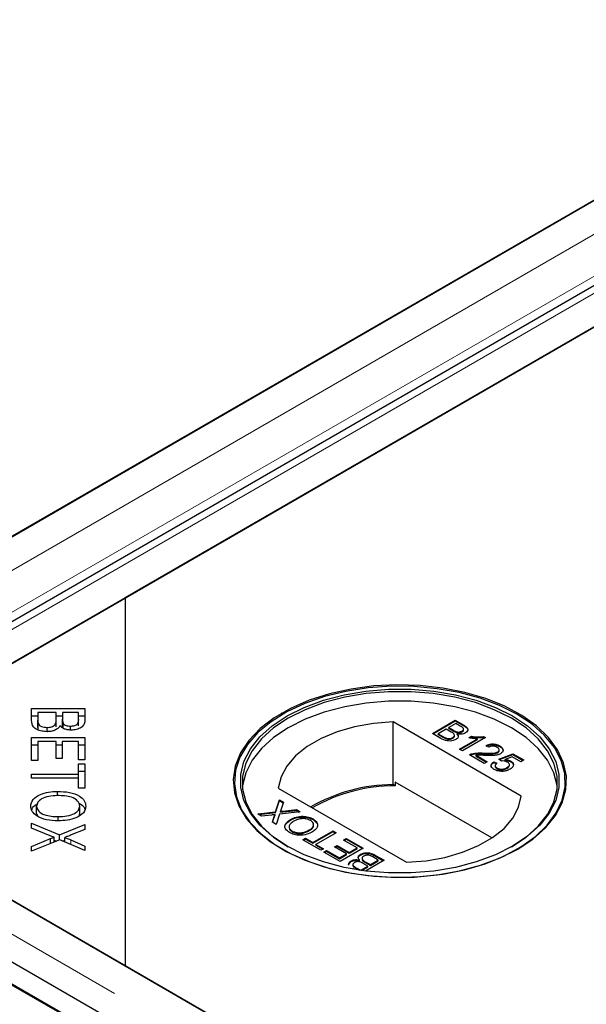
# Model space of a CAD drawing. Units: millimetres. Extents: x 132 to 8074, y 145 to 6415.
# Drawn here: x 5952 to 6015, y 4548 to 4658 of the extents above; entities that cross this region are included whole.
import ezdxf

# ---------------------------------------------------------------- set-up
doc = ezdxf.new("R2010")
doc.units = ezdxf.units.MM
doc.header["$LTSCALE"] = 20
doc.linetypes.add('PHANTOM', pattern=[12.7, 6.35, -1.27, 1.27, -1.27, 1.27, -1.27])

msp = doc.modelspace()

# ---------------------------------------------------------------- linework, layer by layer
at = {"color": 7, "linetype": 'Continuous', "lineweight": 25}
for p, q in [((4715.66, 5264.07), (6714.65, 4110.08)), ((4719.91, 5264.21), (6714.66, 4112.66)), ((4717.79, 5262.98), (6712.54, 4111.44)), ((6699.5, 5032.04), (5917.19, 4580.43)), ((6711.47, 5029.5), (5920.56, 4572.92)), ((6712.18, 5025.32), (5964.2, 4593.52)), ((5929.36, 4573.4), (6711.67, 5025.02)), ((5916.68, 4580.13), (6664.66, 5011.93)), ((5964.2, 4593.52), (5928.85, 4573.11)), ((5964.2, 4593.52), (5964.2, 4552.7)), ((5953.82, 4581.25), (5959.73, 4581.25)), ((5953.82, 4579.95), (5953.82, 4581.25)), ((5954.51, 4580.8), (5954.51, 4579.95)), ((5956.55, 4580.8), (5954.51, 4580.8)), ((5956.55, 4580.01), (5956.55, 4580.8)), ((5957.25, 4580.8), (5957.25, 4580.06)), ((5959.04, 4580.8), (5957.25, 4580.8)), ((5959.04, 4580.12), (5959.04, 4580.8)), ((5959.73, 4581.25), (5959.73, 4579.97)), ((5981.6, 4580.74), (5981.53, 4580.7)), ((6007.84, 4580.7), (6007.77, 4580.74)), ((5953.82, 4580.44), (5954.51, 4580.44)), ((5954.51, 4579.13), (5954.51, 4579.95)), ((5954.54, 4578.83), (5954.54, 4579.64)), ((5956.55, 4580.44), (5957.25, 4580.44)), ((5956.55, 4579.2), (5956.55, 4580.01)), ((5957.25, 4579.25), (5957.25, 4580.06)), ((5957.32, 4579.06), (5957.32, 4579.63)), ((5959.04, 4580.44), (5959.73, 4580.44)), ((5959.04, 4579.3), (5959.04, 4580.12)), ((6008.16, 4571.53), (5993.93, 4579.75)), ((5993.93, 4572.81), (5993.93, 4579.75)), ((5998.29, 4578.48), (6000.83, 4579.95)), ((5998.36, 4578.44), (6000.83, 4579.87)), ((6000.9, 4579.57), (6000.11, 4579.12)), ((6000.83, 4579.95), (6001.78, 4579.4)), ((6000.83, 4579.87), (6000.83, 4579.95)), ((6000.83, 4579.87), (6001.78, 4579.32)), ((6001.38, 4579.29), (6000.9, 4579.57)), ((5955.53, 4578.67), (5955.53, 4579.14)), ((5958.13, 4578.85), (5958.13, 4579.28)), ((5999.24, 4577.93), (5998.29, 4578.48)), ((5999.82, 4578.95), (5998.94, 4578.44)), ((5998.94, 4578.44), (5999.54, 4578.1)), ((5998.94, 4578.36), (5998.94, 4578.44)), ((6000.38, 4578.63), (5999.82, 4578.95)), ((6000.11, 4579.12), (6000.64, 4578.82)), ((6000.11, 4579.04), (6000.11, 4579.12)), ((6000.11, 4579.04), (6000.64, 4578.74)), ((6000.97, 4578.58), (6000.97, 4578.66)), ((6001.04, 4578.36), (6001.04, 4578.44)), ((6001.57, 4578.64), (6001.57, 4578.72)), ((6001.76, 4578.86), (6001.76, 4578.96)), ((5953.82, 4578.03), (5959.73, 4578.03)), ((5953.82, 4575.48), (5953.82, 4578.03)), ((5954.51, 4577.58), (5954.51, 4575.48)), ((5956.53, 4577.58), (5954.51, 4577.58)), ((5956.53, 4575.69), (5956.53, 4577.58)), ((5957.22, 4577.58), (5957.22, 4575.69)), ((5959.04, 4577.58), (5957.22, 4577.58)), ((5959.04, 4575.56), (5959.04, 4577.58)), ((5959.73, 4578.03), (5959.73, 4575.56)), ((5998.94, 4578.36), (5999.54, 4578.01)), ((5999.77, 4577.9), (5999.77, 4577.98)), ((6000.55, 4577.94), (6000.55, 4578.02)), ((6000.75, 4578.17), (6000.75, 4578.28)), ((6001.32, 4576.73), (6003.3, 4577.87)), ((6001.39, 4576.69), (6003.3, 4577.79)), ((6004.19, 4578.01), (6001.65, 4576.54)), ((6002.34, 4578), (6002.64, 4578.17)), ((6002.45, 4577.98), (6002.64, 4578.09)), ((6002.64, 4578.09), (6002.64, 4578.17)), ((6003.3, 4577.79), (6003.3, 4577.87)), ((6003.98, 4578.13), (6004.19, 4578.01)), ((6003.98, 4578.05), (6003.98, 4578.13)), ((6003.98, 4578.05), (6004.12, 4577.97)), ((5953.82, 4577.21), (5954.51, 4577.21)), ((5956.53, 4577.21), (5957.22, 4577.21)), ((5959.04, 4577.21), (5959.73, 4577.21)), ((6001.65, 4576.54), (6001.32, 4576.73)), ((6003.97, 4576.22), (6003.97, 4576.3)), ((6004.55, 4576.94), (6004.25, 4577.14)), ((6005.54, 4576.34), (6005.54, 4576.42)), ((6005.7, 4576.55), (6005.7, 4576.66)), ((6005.79, 4577.01), (6005.79, 4577.09)), ((5954.51, 4575.48), (5953.82, 4575.48)), ((5957.22, 4575.69), (5956.53, 4575.69)), ((5959.73, 4575.56), (5959.04, 4575.56)), ((6004.06, 4575.15), (6002.4, 4576.11)), ((6002.66, 4576.14), (6002.66, 4576.22)), ((6003.14, 4576.06), (6004.38, 4575.34)), ((6003.14, 4575.97), (6003.14, 4576.06)), ((6003.14, 4575.97), (6004.31, 4575.3)), ((6004.38, 4575.34), (6004.06, 4575.15)), ((6005.1, 4575.34), (6005.46, 4575.17)), ((6005.1, 4575.26), (6005.1, 4575.34)), ((6005.1, 4575.26), (6005.46, 4575.09)), ((6005.66, 4575.62), (6007.22, 4576.22)), ((6005.95, 4575.41), (6005.66, 4575.62)), ((6005.73, 4575.57), (6007.22, 4576.14)), ((6007.16, 4575.88), (6006.37, 4575.58)), ((6006.37, 4575.49), (6006.37, 4575.58)), ((6007, 4575.33), (6007, 4575.41)), ((6008.1, 4575.34), (6007.16, 4575.88)), ((6007.22, 4576.22), (6008.43, 4575.53)), ((6007.22, 4576.14), (6007.22, 4576.22)), ((6007.22, 4576.14), (6008.36, 4575.49)), ((6008.43, 4575.53), (6008.1, 4575.34)), ((5959.04, 4575.1), (5959.73, 4575.1)), ((5959.04, 4573.97), (5959.04, 4575.1)), ((5959.04, 4574.28), (5959.73, 4574.28)), ((5959.73, 4575.1), (5959.73, 4572.39)), ((6005.27, 4574.89), (6005.27, 4574.79)), ((6005.47, 4574.55), (6005.47, 4574.64)), ((6006.57, 4574.6), (6006.57, 4574.68)), ((6006.85, 4574.92), (6006.85, 4575.02)), ((5928.85, 4573.11), (5964.2, 4552.7)), ((5953.82, 4573.97), (5959.04, 4573.97)), ((5953.82, 4573.52), (5953.82, 4573.97)), ((5959.04, 4573.52), (5953.82, 4573.52)), ((5959.04, 4573.52), (5959.04, 4573.97)), ((5959.04, 4572.39), (5959.04, 4573.52)), ((5994.17, 4573.08), (5994.17, 4572.67)), ((6004.91, 4566.88), (5994.17, 4573.08)), ((6314.98, 4350.2), (5929.36, 4572.82)), ((5956.7, 4571.58), (5956.7, 4572.05)), ((5959.73, 4572.39), (5959.04, 4572.39)), ((5981.2, 4572.4), (5995.43, 4564.18)), ((5994.17, 4572.67), (5993.93, 4572.81)), ((5980.9, 4569.77), (5981.33, 4571.1)), ((5980.9, 4569.69), (5981.33, 4571.02)), ((5981.33, 4571.1), (5981.76, 4570.85)), ((5981.33, 4571.02), (5981.33, 4571.1)), ((5981.33, 4571.02), (5981.74, 4570.79)), ((5981.76, 4570.85), (5981.48, 4569.98)), ((5954.38, 4569.6), (5954.38, 4570.42)), ((5959.16, 4569.59), (5959.16, 4570.41)), ((5978.91, 4569.56), (5980.9, 4569.77)), ((5979.03, 4569.49), (5980.9, 4569.69)), ((5980.9, 4569.69), (5980.9, 4569.77)), ((5983.64, 4569.77), (5981.33, 4569.52)), ((5981.43, 4569.75), (5981.43, 4569.83)), ((5981.73, 4569.86), (5983.2, 4570.02)), ((5981.73, 4569.78), (5983.2, 4569.94)), ((5983.2, 4570.02), (5983.64, 4569.77)), ((5983.2, 4569.94), (5983.2, 4570.02)), ((5983.2, 4569.94), (5983.52, 4569.76)), ((5954.38, 4569.6), (5954.52, 4569.28)), ((5956.77, 4568.78), (5956.77, 4569.25)), ((5959.09, 4569.35), (5959.16, 4569.59)), ((5979.35, 4569.31), (5978.91, 4569.56)), ((5980.44, 4569.42), (5979.35, 4569.31)), ((5980.54, 4568.62), (5980.74, 4569.25)), ((5980.97, 4568.38), (5980.54, 4568.62)), ((5980.56, 4568.61), (5980.74, 4569.17)), ((5980.85, 4569.39), (5980.85, 4569.47)), ((5981.33, 4569.52), (5980.97, 4568.38)), ((5982.55, 4568.85), (5982.55, 4568.93)), ((5985.06, 4568.91), (5985.06, 4568.99)), ((5985.06, 4568.91), (5985.47, 4568.53)), ((5953.82, 4568.53), (5956.9, 4567.21)), ((5953.82, 4567.98), (5953.82, 4568.53)), ((5955.88, 4567.13), (5953.82, 4567.98)), ((5956.9, 4567.21), (5959.73, 4568.37)), ((5959.73, 4567.83), (5958.22, 4567.21)), ((5959.73, 4568.37), (5959.73, 4567.83)), ((5982.74, 4567.57), (5982.74, 4567.65)), ((5984.64, 4567.69), (5984.64, 4567.77)), ((5985.02, 4566.37), (5987.27, 4567.67)), ((5985.02, 4566.29), (5987.27, 4567.59)), ((5987.27, 4567.67), (5987.63, 4567.46)), ((5987.27, 4567.59), (5987.27, 4567.67)), ((5987.27, 4567.59), (5987.56, 4567.42)), ((5953.82, 4565.95), (5955.93, 4566.81)), ((5956.94, 4566.69), (5953.82, 4565.4)), ((5955.93, 4566.27), (5955.93, 4566.81)), ((5956.32, 4566.43), (5956.32, 4566.96)), ((5956.32, 4566.64), (5956.57, 4566.53)), ((5956.9, 4566.67), (5956.9, 4567.21)), ((5959.73, 4565.49), (5956.94, 4566.69)), ((5957.28, 4566.54), (5957.49, 4566.63)), ((5957.49, 4566.45), (5957.49, 4566.94)), ((5958.16, 4566.67), (5959.73, 4565.98)), ((5983.92, 4566.67), (5984.21, 4566.84)), ((5985.9, 4565.53), (5983.92, 4566.67)), ((5983.99, 4566.63), (5984.21, 4566.76)), ((5984.21, 4566.84), (5985.02, 4566.37)), ((5984.21, 4566.76), (5984.21, 4566.84)), ((5984.21, 4566.76), (5985.02, 4566.29)), ((5987.63, 4567.46), (5985.38, 4566.16)), ((5988.45, 4566.65), (5988.74, 4566.82)), ((5989.95, 4565.79), (5988.45, 4566.65)), ((5988.52, 4566.61), (5988.74, 4566.74)), ((5988.74, 4566.82), (5990.6, 4565.75)), ((5988.74, 4566.74), (5988.74, 4566.82)), ((5988.74, 4566.74), (5990.53, 4565.71)), ((5953.82, 4565.4), (5953.82, 4565.95)), ((5959.73, 4565.98), (5959.73, 4565.49)), ((5985.02, 4566.29), (5985.02, 4566.37)), ((5985.38, 4566.16), (5986.2, 4565.69)), ((5985.38, 4566.08), (5985.38, 4566.16)), ((5985.38, 4566.08), (5986.13, 4565.65)), ((5986.2, 4565.69), (5985.9, 4565.53)), ((5986.26, 4565.32), (5986.56, 4565.49)), ((5988.06, 4564.28), (5986.26, 4565.32)), ((5986.33, 4565.28), (5986.56, 4565.41)), ((5986.56, 4565.49), (5987.99, 4564.66)), ((5986.56, 4565.41), (5986.56, 4565.49)), ((5986.56, 4565.41), (5987.99, 4564.58)), ((5987.44, 4565.88), (5987.73, 4566.05)), ((5988.77, 4565.11), (5987.44, 4565.88)), ((5987.51, 4565.84), (5987.73, 4565.97)), ((5987.73, 4566.05), (5989.07, 4565.28)), ((5987.73, 4565.97), (5987.73, 4566.05)), ((5987.73, 4565.97), (5989.07, 4565.2)), ((5990.6, 4565.75), (5988.06, 4564.28)), ((5989.07, 4565.28), (5989.95, 4565.79)), ((5989.07, 4565.2), (5989.95, 4565.71)), ((5989.95, 4565.71), (5989.95, 4565.79)), ((5987.99, 4564.66), (5988.77, 4565.11)), ((5987.99, 4564.58), (5988.77, 4565.03)), ((5987.99, 4564.58), (5987.99, 4564.66)), ((5988.77, 4565.03), (5988.77, 4565.11)), ((5989.07, 4565.2), (5989.07, 4565.28)), ((5989.27, 4564.26), (5989.27, 4564.34)), ((5990.2, 4564.36), (5990.2, 4564.44)), ((5990.33, 4564.99), (5990.33, 4565.07)), ((5990.49, 4564.62), (5990.49, 4564.52)), ((5990.85, 4564.25), (5991.41, 4563.93)), ((5992.95, 4564.4), (5990.89, 4563.21)), ((5991.41, 4563.93), (5992.29, 4564.43)), ((5991.41, 4563.84), (5992.29, 4564.35)), ((5992.29, 4564.43), (5991.69, 4564.78)), ((5991.99, 4564.95), (5992.95, 4564.4)), ((5991.99, 4564.87), (5992.87, 4564.36)), ((5992.29, 4564.35), (5992.29, 4564.43)), ((5989.57, 4563.41), (5989.45, 4563.48)), ((5989.48, 4563.93), (5989.48, 4563.83)), ((5989.85, 4563.58), (5990.34, 4563.3)), ((5989.85, 4563.5), (5990.19, 4563.31)), ((5990.34, 4563.3), (5991.12, 4563.76)), ((5990.34, 4563.29), (5990.34, 4563.3)), ((5990.42, 4563.27), (5991.12, 4563.67)), ((5991.12, 4563.76), (5990.6, 4564.06)), ((5990.85, 4564.17), (5991.41, 4563.84)), ((5991.12, 4563.67), (5991.12, 4563.76)), ((5991.41, 4563.84), (5991.41, 4563.93)), ((5964.2, 4552.7), (6315.49, 4349.91))]:
    msp.add_line(p, q, dxfattribs=at)
at = {"color": 8, "linetype": 'PHANTOM', "lineweight": 18}
for p, q in [((6706.01, 5032.04), (5917.19, 4576.67)), ((6708.33, 5028.75), (5918.21, 4572.62)), ((5922.86, 4573.4), (6711.67, 5028.78)), ((6000.64, 4578.74), (6000.64, 4578.82)), ((6001.78, 4579.32), (6001.78, 4579.4)), ((5999.54, 4578.01), (5999.54, 4578.1)), ((6314.98, 4346.45), (5922.86, 4572.82)), ((5981.73, 4569.78), (5981.73, 4569.86)), ((5980.74, 4569.17), (5980.74, 4569.25)), ((5958.16, 4566.16), (5958.16, 4566.67)), ((5990.85, 4564.17), (5990.85, 4564.25)), ((5991.99, 4564.87), (5991.99, 4564.95)), ((5989.85, 4563.5), (5989.85, 4563.58))]:
    msp.add_line(p, q, dxfattribs=at)
at = {"color": 7, "linetype": 'Continuous', "lineweight": 25, "flags": 128}
for points in [[(6007.76, 4565.64), (6009.46, 4566.76), (6010.86, 4568.01), (6011.95, 4569.36), (6012.71, 4570.79), (6013.11, 4572.26), (6013.16, 4573.75), (6012.84, 4575.23), (6012.17, 4576.67), (6011.17, 4578.04), (6009.84, 4579.32), (6008.21, 4580.47), (6006.32, 4581.49), (6004.21, 4582.35), (6001.91, 4583.02), (5999.47, 4583.51), (5996.94, 4583.79), (5994.36, 4583.87), (5991.79, 4583.74), (5989.27, 4583.4), (5986.86, 4582.87), (5984.61, 4582.15), (5982.54, 4581.25), (5980.72, 4580.2), (5979.17, 4579.01), (5977.92, 4577.7), (5976.99, 4576.31), (5976.41, 4574.86), (5976.18, 4573.38), (5976.32, 4571.89), (5976.81, 4570.43), (5977.65, 4569.02), (5978.82, 4567.69), (5980.3, 4566.47), (5982.07, 4565.38), (5984.07, 4564.44), (5986.28, 4563.67), (5988.66, 4563.09), (5991.15, 4562.71), (5993.71, 4562.53), (5996.29, 4562.55), (5998.84, 4562.78), (6001.31, 4563.22), (6003.65, 4563.85), (6005.82, 4564.66), (6007.76, 4565.64)], [(6007.67, 4580.61), (6005.73, 4581.58), (6003.59, 4582.38), (6001.26, 4583.01), (5998.81, 4583.44), (5996.28, 4583.67), (5993.72, 4583.7), (5991.18, 4583.52), (5988.7, 4583.13), (5986.34, 4582.56), (5984.15, 4581.79), (5982.16, 4580.86), (5980.41, 4579.78), (5978.94, 4578.57), (5977.78, 4577.25), (5976.94, 4575.85), (5976.45, 4574.4), (5976.32, 4572.92), (5976.54, 4571.45), (5977.12, 4570.01), (5978.04, 4568.63), (5979.28, 4567.33), (5980.82, 4566.15), (5982.63, 4565.11), (5984.68, 4564.22), (5986.92, 4563.5), (5989.31, 4562.97), (5991.81, 4562.64), (5994.36, 4562.51), (5996.92, 4562.59), (5999.44, 4562.87), (6001.86, 4563.35), (6004.14, 4564.02), (6006.24, 4564.87), (6008.11, 4565.88), (6009.73, 4567.03), (6011.05, 4568.3), (6012.05, 4569.66), (6012.71, 4571.09), (6013.02, 4572.55), (6012.98, 4574.03), (6012.58, 4575.49), (6011.83, 4576.91), (6010.74, 4578.25), (6009.35, 4579.49), (6007.67, 4580.61)], [(6007.2, 4565.97), (6005.29, 4565.01), (6003.16, 4564.22), (6000.87, 4563.62), (5998.44, 4563.21), (5995.94, 4563), (5993.42, 4563), (5990.92, 4563.21), (5988.5, 4563.62), (5986.2, 4564.22), (5984.07, 4565.01), (5982.17, 4565.97), (5980.51, 4567.07), (5979.15, 4568.29), (5978.1, 4569.62), (5977.39, 4571.02), (5977.03, 4572.46), (5977.03, 4573.92), (5977.39, 4575.36), (5978.1, 4576.76), (5979.15, 4578.09), (5980.51, 4579.31), (5982.17, 4580.42), (5984.07, 4581.37), (5986.2, 4582.16), (5988.5, 4582.76), (5990.92, 4583.18), (5993.42, 4583.38), (5995.94, 4583.38), (5998.44, 4583.18), (6000.87, 4582.76), (6003.16, 4582.16), (6005.29, 4581.37), (6007.2, 4580.42), (6008.85, 4579.31), (6010.22, 4578.09), (6011.27, 4576.76), (6011.98, 4575.36), (6012.34, 4573.92), (6012.34, 4572.46), (6011.98, 4571.02), (6011.27, 4569.62), (6010.22, 4568.29), (6008.85, 4567.07), (6007.2, 4565.97)], [(6007.06, 4565.88), (6008.69, 4566.97), (6010.04, 4568.19), (6011.08, 4569.5), (6011.78, 4570.88), (6012.14, 4572.31), (6012.14, 4573.75), (6011.78, 4575.17), (6011.08, 4576.56), (6010.04, 4577.87), (6008.69, 4579.08), (6007.06, 4580.17), (6005.17, 4581.11), (6003.07, 4581.89), (6000.8, 4582.49), (5998.4, 4582.9), (5995.93, 4583.1), (5993.43, 4583.1), (5990.96, 4582.9), (5988.57, 4582.49), (5986.3, 4581.89), (5984.19, 4581.11), (5982.31, 4580.17), (5980.67, 4579.08), (5979.32, 4577.87), (5978.29, 4576.56), (5977.58, 4575.17), (5977.23, 4573.75), (5977.23, 4572.31), (5977.58, 4570.88), (5978.29, 4569.5), (5979.32, 4568.19), (5980.67, 4566.97), (5982.31, 4565.89)], [(6012.16, 4572.5), (6012.14, 4572.69), (6011.78, 4574.11), (6011.08, 4575.5), (6010.04, 4576.81), (6008.69, 4578.02), (6007.06, 4579.11), (6005.17, 4580.05), (6003.07, 4580.83), (6000.8, 4581.43), (5998.4, 4581.84), (5995.93, 4582.04), (5993.43, 4582.04), (5990.96, 4581.84), (5988.57, 4581.43), (5986.3, 4580.83), (5984.19, 4580.05), (5982.31, 4579.11), (5980.67, 4578.02), (5979.32, 4576.81), (5978.29, 4575.5), (5977.58, 4574.11), (5977.23, 4572.69), (5977.21, 4572.5)], [(5993.93, 4579.75), (5991.76, 4579.58), (5989.67, 4579.2), (5987.72, 4578.64), (5985.94, 4577.9), (5984.39, 4577.01), (5983.12, 4575.99), (5982.14, 4574.86), (5981.5, 4573.65), (5981.2, 4572.4)], [(5995.43, 4564.18), (5997.6, 4564.36), (5999.69, 4564.73), (6001.65, 4565.29), (6003.42, 4566.03), (6004.97, 4566.92), (6006.25, 4567.94), (6007.22, 4569.08), (6007.86, 4570.28), (6008.16, 4571.53)]]:
    msp.add_lwpolyline(points, dxfattribs=at)
at = {"color": 7, "linetype": 'Continuous', "lineweight": 25}
for centre, radius, start, end in [((5994.03, 4554.33), 18.47, 90.3132, 120.0208), ((5994.16, 4554.14), 18.53, 89.9714, 119.7506)]:
    msp.add_arc(centre, radius, start, end, dxfattribs=at)
for points, knots in [([(5955.53, 4578.67), (5955.33, 4578.69), (5954.94, 4578.71), (5954.4, 4578.88), (5953.86, 4579.28), (5953.83, 4579.67), (5953.82, 4579.95)], [0, 0, 0, 0, 0.187101, 0.374285, 0.560763, 1, 1, 1, 1]), ([(5954.51, 4579.95), (5954.51, 4579.89), (5954.51, 4579.79), (5954.53, 4579.69), (5954.54, 4579.64)], [0, 0, 0, 0, 0.560103, 1, 1, 1, 1]), ([(5954.54, 4579.64), (5954.57, 4579.57), (5954.63, 4579.41), (5954.89, 4579.25), (5955.21, 4579.16), (5955.42, 4579.15), (5955.53, 4579.14)], [0, 0, 0, 0, 0.280511, 0.55912, 0.779445, 1, 1, 1, 1]), ([(5955.53, 4579.14), (5955.71, 4579.15), (5955.97, 4579.17), (5956.25, 4579.3), (5956.55, 4579.55), (5956.55, 4579.8), (5956.55, 4580.01)], [0, 0, 0, 0, 0.24932, 0.375008, 0.500577, 1, 1, 1, 1]), ([(5957.25, 4580.06), (5957.25, 4579.98), (5957.25, 4579.84), (5957.29, 4579.69), (5957.32, 4579.63)], [0, 0, 0, 0, 0.5602791, 1, 1, 1, 1]), ([(5957.32, 4579.63), (5957.35, 4579.58), (5957.42, 4579.47), (5957.7, 4579.31), (5957.97, 4579.3), (5958.13, 4579.28)], [0, 0, 0, 0, 0.281302, 0.561709, 1, 1, 1, 1]), ([(5958.13, 4579.28), (5958.29, 4579.3), (5958.54, 4579.31), (5958.81, 4579.43), (5959.06, 4579.68), (5959.05, 4579.92), (5959.04, 4580.12)], [0, 0, 0, 0, 0.248951, 0.37426, 0.499597, 1, 1, 1, 1]), ([(5959.73, 4579.97), (5959.73, 4579.82), (5959.71, 4579.52), (5959.39, 4579.13), (5958.83, 4578.89), (5958.42, 4578.86), (5958.22, 4578.84)], [0, 0, 0, 0, 0.2811507, 0.5601488, 0.7801914, 1, 1, 1, 1]), ([(5954.51, 4579.13), (5954.51, 4579.08), (5954.51, 4578.97), (5954.53, 4578.87), (5954.54, 4578.83)], [0, 0, 0, 0, 0.560103, 1, 1, 1, 1]), ([(5956.97, 4579.32), (5956.9, 4579.22), (5956.77, 4579.02), (5956.4, 4578.81), (5955.96, 4578.69), (5955.67, 4578.68), (5955.53, 4578.67)], [0, 0, 0, 0, 0.280148, 0.559558, 0.779676, 1, 1, 1, 1]), ([(5958.22, 4578.84), (5958.07, 4578.85), (5957.78, 4578.87), (5957.3, 4579.01), (5957.09, 4579.2), (5956.97, 4579.32)], [0, 0, 0, 0, 0.280478, 0.561079, 1, 1, 1, 1]), ([(6000.55, 4578.02), (6000.62, 4578.07), (6000.72, 4578.14), (6000.75, 4578.25), (6000.72, 4578.43), (6000.53, 4578.54), (6000.38, 4578.63)], [0, 0, 0, 0, 0.249823, 0.375535, 0.501176, 1, 1, 1, 1]), ([(6000.64, 4578.82), (6000.7, 4578.78), (6000.8, 4578.73), (6000.92, 4578.68), (6000.97, 4578.66)], [0, 0, 0, 0, 0.560416, 1, 1, 1, 1]), ([(6000.64, 4578.74), (6000.7, 4578.7), (6000.8, 4578.64), (6000.92, 4578.6), (6000.97, 4578.58)], [0, 0, 0, 0, 0.560416, 1, 1, 1, 1]), ([(6001.04, 4578.44), (6001.08, 4578.38), (6001.18, 4578.26), (6001.18, 4578.08), (6001.08, 4577.92), (6000.96, 4577.85), (6000.91, 4577.81)], [0, 0, 0, 0, 0.280198, 0.559651, 0.779732, 1, 1, 1, 1]), ([(6000.97, 4578.66), (6001.03, 4578.64), (6001.14, 4578.62), (6001.37, 4578.63), (6001.5, 4578.69), (6001.57, 4578.72)], [0, 0, 0, 0, 0.28085, 0.561096, 1, 1, 1, 1]), ([(6000.97, 4578.58), (6001.03, 4578.56), (6001.14, 4578.54), (6001.37, 4578.55), (6001.5, 4578.6), (6001.57, 4578.64)], [0, 0, 0, 0, 0.28085, 0.561096, 1, 1, 1, 1]), ([(6001.96, 4578.53), (6001.89, 4578.5), (6001.75, 4578.43), (6001.41, 4578.38), (6001.18, 4578.42), (6001.04, 4578.44)], [0, 0, 0, 0, 0.280336, 0.560841, 1, 1, 1, 1]), ([(6001.57, 4578.72), (6001.64, 4578.77), (6001.73, 4578.83), (6001.77, 4578.94), (6001.71, 4579.11), (6001.53, 4579.21), (6001.38, 4579.29)], [0, 0, 0, 0, 0.249554, 0.375046, 0.500258, 1, 1, 1, 1]), ([(6001.57, 4578.64), (6001.63, 4578.68), (6001.72, 4578.75), (6001.77, 4578.84), (6001.76, 4578.87), (6001.76, 4578.87)], [0, 0, 0, 0, 0.6440407, 0.9679065, 1, 1, 1, 1]), ([(6001.78, 4579.4), (6001.89, 4579.33), (6002.11, 4579.2), (6002.26, 4578.95), (6002.19, 4578.71), (6002.04, 4578.59), (6001.96, 4578.53)], [0, 0, 0, 0, 0.281158, 0.559986, 0.780093, 1, 1, 1, 1]), ([(6001.78, 4579.32), (6001.89, 4579.25), (6002.1, 4579.12), (6002.26, 4578.89), (6002.21, 4578.77), (6002.19, 4578.73)], [0, 0, 0, 0, 0.412334, 0.821253, 1, 1, 1, 1]), ([(6000.91, 4577.81), (6000.82, 4577.77), (6000.63, 4577.68), (6000.28, 4577.62), (5999.75, 4577.66), (5999.45, 4577.82), (5999.24, 4577.93)], [0, 0, 0, 0, 0.187099, 0.374268, 0.560797, 1, 1, 1, 1]), ([(5999.54, 4578.1), (5999.58, 4578.07), (5999.66, 4578.03), (5999.74, 4577.99), (5999.77, 4577.98)], [0, 0, 0, 0, 0.560131, 1, 1, 1, 1]), ([(5999.54, 4578.01), (5999.58, 4577.99), (5999.66, 4577.95), (5999.74, 4577.91), (5999.77, 4577.9)], [0, 0, 0, 0, 0.560131, 1, 1, 1, 1]), ([(5999.77, 4577.98), (5999.84, 4577.95), (5999.98, 4577.9), (6000.21, 4577.9), (6000.41, 4577.95), (6000.51, 4578), (6000.55, 4578.02)], [0, 0, 0, 0, 0.280277, 0.559001, 0.779419, 1, 1, 1, 1]), ([(5999.77, 4577.9), (5999.84, 4577.87), (5999.98, 4577.82), (6000.21, 4577.82), (6000.41, 4577.87), (6000.51, 4577.91), (6000.55, 4577.94)], [0, 0, 0, 0, 0.280277, 0.559001, 0.779419, 1, 1, 1, 1]), ([(6000.55, 4577.94), (6000.62, 4577.98), (6000.71, 4578.05), (6000.75, 4578.15), (6000.75, 4578.18), (6000.74, 4578.18)], [0, 0, 0, 0, 0.637226, 0.957881, 1, 1, 1, 1]), ([(6001.04, 4578.36), (6001.09, 4578.3), (6001.17, 4578.21), (6001.16, 4578.11), (6001.15, 4578.08)], [0, 0, 0, 0, 0.654873, 1, 1, 1, 1]), ([(6003.3, 4577.87), (6003.12, 4577.88), (6002.79, 4577.9), (6002.48, 4577.97), (6002.34, 4578)], [0, 0, 0, 0, 0.559697, 1, 1, 1, 1]), ([(6002.64, 4578.17), (6002.89, 4578.13), (6003.33, 4578.06), (6003.78, 4578.11), (6003.98, 4578.13)], [0, 0, 0, 0, 0.560443, 1, 1, 1, 1]), ([(6002.64, 4578.09), (6002.89, 4578.05), (6003.33, 4577.98), (6003.78, 4578.03), (6003.98, 4578.05)], [0, 0, 0, 0, 0.560443, 1, 1, 1, 1]), ([(6002.66, 4576.22), (6002.9, 4576.26), (6003.32, 4576.34), (6003.77, 4576.31), (6003.97, 4576.3)], [0, 0, 0, 0, 0.558372, 1, 1, 1, 1]), ([(6002.66, 4576.14), (6002.9, 4576.18), (6003.32, 4576.26), (6003.77, 4576.23), (6003.97, 4576.22)], [0, 0, 0, 0, 0.558372, 1, 1, 1, 1]), ([(6003.97, 4576.3), (6004.27, 4576.29), (6004.69, 4576.27), (6005.24, 4576.3), (6005.44, 4576.38), (6005.54, 4576.42)], [0, 0, 0, 0, 0.5612971, 0.7813631, 1, 1, 1, 1]), ([(6003.97, 4576.22), (6004.27, 4576.21), (6004.69, 4576.19), (6005.24, 4576.22), (6005.44, 4576.3), (6005.54, 4576.34)], [0, 0, 0, 0, 0.5612971, 0.7813631, 1, 1, 1, 1]), ([(6004.25, 4577.14), (6004.39, 4577.2), (6004.65, 4577.31), (6005.12, 4577.32), (6005.5, 4577.23), (6005.69, 4577.14), (6005.79, 4577.09)], [0, 0, 0, 0, 0.280248, 0.558866, 0.779111, 1, 1, 1, 1]), ([(6004.25, 4577.06), (6004.39, 4577.12), (6004.65, 4577.23), (6005.12, 4577.24), (6005.5, 4577.15), (6005.69, 4577.06), (6005.79, 4577.01)], [0, 0, 0, 0, 0.280248, 0.558866, 0.779111, 1, 1, 1, 1]), ([(6005.49, 4576.92), (6005.41, 4576.96), (6005.26, 4577.04), (6004.98, 4577.07), (6004.72, 4577.03), (6004.61, 4576.97), (6004.55, 4576.94)], [0, 0, 0, 0, 0.280423, 0.559455, 0.779355, 1, 1, 1, 1]), ([(6005.54, 4576.42), (6005.59, 4576.46), (6005.71, 4576.55), (6005.71, 4576.7), (6005.63, 4576.83), (6005.53, 4576.89), (6005.49, 4576.92)], [0, 0, 0, 0, 0.2790622, 0.5585885, 0.7790495, 1, 1, 1, 1]), ([(6005.54, 4576.34), (6005.6, 4576.38), (6005.69, 4576.45), (6005.69, 4576.53), (6005.69, 4576.56)], [0, 0, 0, 0, 0.624016, 1, 1, 1, 1]), ([(6005.79, 4577.09), (6005.89, 4577.02), (6006.09, 4576.88), (6006.18, 4576.63), (6006.1, 4576.4), (6005.95, 4576.29), (6005.87, 4576.23)], [0, 0, 0, 0, 0.280493, 0.55966, 0.779761, 1, 1, 1, 1]), ([(6005.79, 4577.01), (6005.9, 4576.94), (6006.07, 4576.83), (6006.1, 4576.69), (6006.11, 4576.64)], [0, 0, 0, 0, 0.643756, 1, 1, 1, 1]), ([(6002.4, 4576.11), (6002.44, 4576.13), (6002.52, 4576.18), (6002.61, 4576.21), (6002.66, 4576.22)], [0, 0, 0, 0, 0.559987, 1, 1, 1, 1]), ([(6002.47, 4576.07), (6002.49, 4576.08), (6002.55, 4576.11), (6002.61, 4576.13), (6002.66, 4576.14)], [0, 0, 0, 0, 0.363366, 1, 1, 1, 1]), ([(6004.12, 4576.04), (6004.01, 4576.04), (6003.82, 4576.05), (6003.57, 4576.06), (6003.35, 4576.07), (6003.21, 4576.06), (6003.14, 4576.06)], [0, 0, 0, 0, 0.340033, 0.560047, 0.780068, 1, 1, 1, 1]), ([(6005.87, 4576.23), (6005.73, 4576.17), (6005.45, 4576.05), (6004.82, 4576.01), (6004.39, 4576.02), (6004.12, 4576.04)], [0, 0, 0, 0, 0.278758, 0.558833, 1, 1, 1, 1]), ([(6005.17, 4574.47), (6005.07, 4574.54), (6004.87, 4574.68), (6004.79, 4574.93), (6004.88, 4575.16), (6005.03, 4575.28), (6005.1, 4575.34)], [0, 0, 0, 0, 0.280058, 0.559277, 0.779422, 1, 1, 1, 1]), ([(6004.86, 4574.74), (6004.85, 4574.78), (6004.8, 4574.9), (6004.89, 4575.08), (6005.03, 4575.2), (6005.1, 4575.26)], [0, 0, 0, 0, 0.2380576, 0.6186556, 1, 1, 1, 1]), ([(6005.46, 4575.17), (6005.41, 4575.12), (6005.3, 4575.03), (6005.25, 4574.87), (6005.32, 4574.73), (6005.42, 4574.67), (6005.47, 4574.64)], [0, 0, 0, 0, 0.280705, 0.559904, 0.779616, 1, 1, 1, 1]), ([(6006.61, 4575.29), (6006.56, 4575.32), (6006.46, 4575.37), (6006.23, 4575.43), (6006.06, 4575.42), (6005.95, 4575.41)], [0, 0, 0, 0, 0.280897, 0.561141, 1, 1, 1, 1]), ([(6006.37, 4575.58), (6006.5, 4575.56), (6006.73, 4575.54), (6006.92, 4575.45), (6007, 4575.41)], [0, 0, 0, 0, 0.559924, 1, 1, 1, 1]), ([(6006.37, 4575.49), (6006.5, 4575.48), (6006.73, 4575.45), (6006.92, 4575.37), (6007, 4575.33)], [0, 0, 0, 0, 0.559924, 1, 1, 1, 1]), ([(6006.57, 4574.68), (6006.65, 4574.73), (6006.8, 4574.83), (6006.88, 4575.01), (6006.79, 4575.18), (6006.67, 4575.26), (6006.61, 4575.29)], [0, 0, 0, 0, 0.280645, 0.559588, 0.779282, 1, 1, 1, 1]), ([(6007, 4575.41), (6007.1, 4575.34), (6007.3, 4575.18), (6007.31, 4574.91), (6007.17, 4574.67), (6007, 4574.56), (6006.92, 4574.51)], [0, 0, 0, 0, 0.279182, 0.558751, 0.779156, 1, 1, 1, 1]), ([(6007, 4575.33), (6007.11, 4575.26), (6007.26, 4575.16), (6007.26, 4575.04), (6007.26, 4575.01)], [0, 0, 0, 0, 0.783605, 1, 1, 1, 1]), ([(6006.13, 4574.27), (6005.93, 4574.27), (6005.57, 4574.27), (6005.29, 4574.41), (6005.17, 4574.47)], [0, 0, 0, 0, 0.558449, 1, 1, 1, 1]), ([(6005.28, 4574.8), (6005.28, 4574.8), (6005.26, 4574.75), (6005.33, 4574.65), (6005.42, 4574.59), (6005.47, 4574.55)], [0, 0, 0, 0, 0.07351, 0.536049, 1, 1, 1, 1]), ([(6005.47, 4574.64), (6005.56, 4574.59), (6005.75, 4574.51), (6006.09, 4574.51), (6006.37, 4574.58), (6006.5, 4574.65), (6006.57, 4574.68)], [0, 0, 0, 0, 0.279508, 0.558291, 0.778902, 1, 1, 1, 1]), ([(6005.47, 4574.55), (6005.56, 4574.51), (6005.75, 4574.43), (6006.09, 4574.43), (6006.37, 4574.49), (6006.5, 4574.57), (6006.57, 4574.6)], [0, 0, 0, 0, 0.279508, 0.558291, 0.778902, 1, 1, 1, 1]), ([(6006.92, 4574.51), (6006.79, 4574.44), (6006.56, 4574.33), (6006.26, 4574.29), (6006.13, 4574.27)], [0, 0, 0, 0, 0.5597216, 1, 1, 1, 1]), ([(6006.57, 4574.6), (6006.65, 4574.65), (6006.8, 4574.74), (6006.83, 4574.87), (6006.84, 4574.93)], [0, 0, 0, 0, 0.521873, 1, 1, 1, 1]), ([(5953.72, 4570.41), (5953.76, 4570.66), (5953.86, 4571.16), (5954.68, 4571.71), (5955.69, 4572), (5956.36, 4572.03), (5956.7, 4572.05)], [0, 0, 0, 0, 0.279591, 0.558759, 0.779307, 1, 1, 1, 1]), ([(5956.7, 4572.05), (5957.15, 4572.03), (5958.04, 4572), (5959.13, 4571.59), (5959.75, 4571.02), (5959.81, 4570.61), (5959.84, 4570.41)], [0, 0, 0, 0, 0.280592, 0.559598, 0.779579, 1, 1, 1, 1]), ([(5956.69, 4571.58), (5956.36, 4571.57), (5955.72, 4571.54), (5954.93, 4571.26), (5954.46, 4570.85), (5954.41, 4570.56), (5954.38, 4570.42)], [0, 0, 0, 0, 0.2806253, 0.5597428, 0.7797594, 1, 1, 1, 1]), ([(5959.16, 4570.41), (5959.12, 4570.6), (5959.03, 4571), (5958.33, 4571.42), (5957.49, 4571.56), (5956.95, 4571.58), (5956.69, 4571.58)], [0, 0, 0, 0, 0.27926, 0.557888, 0.778599, 1, 1, 1, 1]), ([(5956.77, 4568.78), (5956.33, 4568.8), (5955.46, 4568.84), (5954.4, 4569.25), (5953.81, 4569.82), (5953.75, 4570.22), (5953.72, 4570.41)], [0, 0, 0, 0, 0.280347, 0.559519, 0.779636, 1, 1, 1, 1]), ([(5953.85, 4569.96), (5953.87, 4570.08), (5953.93, 4570.36), (5954.27, 4570.55), (5954.46, 4570.65)], [0, 0, 0, 0, 0.46252, 1, 1, 1, 1]), ([(5954.38, 4570.42), (5954.43, 4570.22), (5954.51, 4569.84), (5955.19, 4569.44), (5955.99, 4569.27), (5956.51, 4569.25), (5956.77, 4569.25)], [0, 0, 0, 0, 0.279151, 0.558212, 0.778806, 1, 1, 1, 1]), ([(5956.77, 4569.25), (5957.1, 4569.26), (5957.76, 4569.28), (5958.59, 4569.55), (5959.08, 4569.96), (5959.14, 4570.26), (5959.16, 4570.41)], [0, 0, 0, 0, 0.280793, 0.560042, 0.779927, 1, 1, 1, 1]), ([(5959.84, 4570.41), (5959.79, 4570.16), (5959.69, 4569.65), (5958.84, 4569.09), (5957.8, 4568.82), (5957.11, 4568.79), (5956.77, 4568.78)], [0, 0, 0, 0, 0.2796, 0.5586, 0.779098, 1, 1, 1, 1]), ([(5959.09, 4570.72), (5959.1, 4570.71), (5959.41, 4570.6), (5959.64, 4570.35), (5959.7, 4570.11), (5959.71, 4570.06)], [0, 0, 0, 0, 0.031581, 0.830795, 1, 1, 1, 1]), ([(5981.48, 4569.98), (5981.47, 4569.95), (5981.45, 4569.9), (5981.44, 4569.85), (5981.43, 4569.83)], [0, 0, 0, 0, 0.559933, 1, 1, 1, 1]), ([(5981.43, 4569.83), (5981.49, 4569.84), (5981.59, 4569.85), (5981.68, 4569.86), (5981.73, 4569.86)], [0, 0, 0, 0, 0.560108, 1, 1, 1, 1]), ([(5981.43, 4569.75), (5981.49, 4569.76), (5981.59, 4569.77), (5981.68, 4569.78), (5981.73, 4569.78)], [0, 0, 0, 0, 0.560108, 1, 1, 1, 1]), ([(5980.85, 4569.47), (5980.77, 4569.46), (5980.63, 4569.45), (5980.5, 4569.43), (5980.44, 4569.42)], [0, 0, 0, 0, 0.55998, 1, 1, 1, 1]), ([(5980.74, 4569.25), (5980.75, 4569.29), (5980.77, 4569.35), (5980.8, 4569.43), (5980.83, 4569.45), (5980.85, 4569.47)], [0, 0, 0, 0, 0.561202, 0.781734, 1, 1, 1, 1]), ([(5980.74, 4569.17), (5980.75, 4569.21), (5980.77, 4569.27), (5980.8, 4569.34), (5980.83, 4569.37), (5980.85, 4569.39)], [0, 0, 0, 0, 0.561202, 0.781734, 1, 1, 1, 1]), ([(5982.45, 4567.48), (5982.28, 4567.6), (5981.95, 4567.84), (5981.9, 4568.29), (5982.14, 4568.66), (5982.41, 4568.84), (5982.55, 4568.93)], [0, 0, 0, 0, 0.279601, 0.558584, 0.779093, 1, 1, 1, 1]), ([(5981.97, 4568.19), (5981.96, 4568.21), (5981.94, 4568.34), (5982.16, 4568.58), (5982.42, 4568.76), (5982.55, 4568.85)], [0, 0, 0, 0, 0.056481, 0.527815, 1, 1, 1, 1]), ([(5982.91, 4568.73), (5982.78, 4568.64), (5982.52, 4568.47), (5982.36, 4568.16), (5982.45, 4567.86), (5982.64, 4567.72), (5982.74, 4567.65)], [0, 0, 0, 0, 0.280773, 0.560085, 0.779957, 1, 1, 1, 1]), ([(5982.55, 4568.93), (5982.75, 4569.03), (5983.16, 4569.23), (5983.91, 4569.32), (5984.58, 4569.22), (5984.9, 4569.06), (5985.06, 4568.99)], [0, 0, 0, 0, 0.280361, 0.559503, 0.77965, 1, 1, 1, 1]), ([(5982.55, 4568.85), (5982.75, 4568.95), (5983.16, 4569.15), (5983.91, 4569.24), (5984.58, 4569.13), (5984.9, 4568.98), (5985.06, 4568.91)], [0, 0, 0, 0, 0.280361, 0.559503, 0.77965, 1, 1, 1, 1]), ([(5984.77, 4568.82), (5984.61, 4568.89), (5984.29, 4569.03), (5983.71, 4569.03), (5983.25, 4568.91), (5983.02, 4568.79), (5982.91, 4568.73)], [0, 0, 0, 0, 0.279096, 0.558198, 0.778813, 1, 1, 1, 1]), ([(5984.64, 4567.77), (5984.77, 4567.85), (5985.02, 4568.02), (5985.15, 4568.33), (5985.05, 4568.62), (5984.86, 4568.75), (5984.77, 4568.82)], [0, 0, 0, 0, 0.280645, 0.55987, 0.779845, 1, 1, 1, 1]), ([(5985.06, 4568.99), (5985.22, 4568.87), (5985.54, 4568.63), (5985.6, 4568.2), (5985.39, 4567.83), (5985.12, 4567.65), (5984.99, 4567.56)], [0, 0, 0, 0, 0.279582, 0.558775, 0.779305, 1, 1, 1, 1]), ([(5982.43, 4567.94), (5982.44, 4567.89), (5982.47, 4567.75), (5982.63, 4567.64), (5982.74, 4567.57)], [0, 0, 0, 0, 0.360963, 1, 1, 1, 1]), ([(5984.99, 4567.56), (5984.79, 4567.46), (5984.38, 4567.25), (5983.62, 4567.15), (5982.93, 4567.24), (5982.61, 4567.4), (5982.45, 4567.48)], [0, 0, 0, 0, 0.280569, 0.55957, 0.779553, 1, 1, 1, 1]), ([(5982.74, 4567.65), (5982.84, 4567.6), (5983.05, 4567.5), (5983.45, 4567.44), (5984.05, 4567.46), (5984.39, 4567.64), (5984.64, 4567.77)], [0, 0, 0, 0, 0.187257, 0.374446, 0.561242, 1, 1, 1, 1]), ([(5982.74, 4567.57), (5982.84, 4567.52), (5983.05, 4567.42), (5983.45, 4567.36), (5984.05, 4567.38), (5984.39, 4567.56), (5984.64, 4567.69)], [0, 0, 0, 0, 0.187257, 0.374446, 0.561242, 1, 1, 1, 1]), ([(5984.64, 4567.69), (5984.76, 4567.77), (5985.01, 4567.93), (5985.15, 4568.2), (5985.09, 4568.33), (5985.08, 4568.37)], [0, 0, 0, 0, 0.436714, 0.871217, 1, 1, 1, 1]), ([(5956.32, 4566.96), (5956.24, 4566.99), (5956.09, 4567.05), (5955.94, 4567.1), (5955.88, 4567.13)], [0, 0, 0, 0, 0.559955, 1, 1, 1, 1]), ([(5955.93, 4566.81), (5956, 4566.84), (5956.13, 4566.89), (5956.26, 4566.94), (5956.32, 4566.96)], [0, 0, 0, 0, 0.559973, 1, 1, 1, 1]), ([(5958.22, 4567.21), (5958.08, 4567.16), (5957.85, 4567.06), (5957.6, 4566.98), (5957.49, 4566.94)], [0, 0, 0, 0, 0.5600662, 1, 1, 1, 1]), ([(5957.49, 4566.94), (5957.62, 4566.89), (5957.85, 4566.8), (5958.07, 4566.71), (5958.16, 4566.67)], [0, 0, 0, 0, 0.559979, 1, 1, 1, 1]), ([(5989.05, 4563.87), (5989.03, 4563.9), (5988.97, 4563.99), (5989.05, 4564.17), (5989.2, 4564.29), (5989.27, 4564.34)], [0, 0, 0, 0, 0.162121, 0.581267, 1, 1, 1, 1]), ([(5989.04, 4563.99), (5989.05, 4564.02), (5989.07, 4564.12), (5989.19, 4564.21), (5989.27, 4564.26)], [0, 0, 0, 0, 0.308773, 1, 1, 1, 1]), ([(5989.27, 4564.34), (5989.34, 4564.38), (5989.49, 4564.45), (5989.82, 4564.5), (5990.05, 4564.46), (5990.2, 4564.44)], [0, 0, 0, 0, 0.280383, 0.560877, 1, 1, 1, 1]), ([(5989.27, 4564.26), (5989.34, 4564.3), (5989.49, 4564.36), (5989.82, 4564.41), (5990.05, 4564.38), (5990.2, 4564.36)], [0, 0, 0, 0, 0.280383, 0.560877, 1, 1, 1, 1]), ([(5990.26, 4564.22), (5990.2, 4564.23), (5990.09, 4564.26), (5989.86, 4564.25), (5989.74, 4564.19), (5989.66, 4564.16)], [0, 0, 0, 0, 0.280882, 0.561077, 1, 1, 1, 1]), ([(5990.2, 4564.44), (5990.15, 4564.5), (5990.06, 4564.61), (5990.06, 4564.8), (5990.15, 4564.95), (5990.27, 4565.03), (5990.33, 4565.07)], [0, 0, 0, 0, 0.280177, 0.559619, 0.779715, 1, 1, 1, 1]), ([(5990.08, 4564.64), (5990.08, 4564.67), (5990.07, 4564.75), (5990.16, 4564.87), (5990.27, 4564.95), (5990.33, 4564.99)], [0, 0, 0, 0, 0.2302719, 0.6149713, 1, 1, 1, 1]), ([(5990.33, 4565.07), (5990.42, 4565.11), (5990.6, 4565.2), (5990.95, 4565.26), (5991.48, 4565.22), (5991.78, 4565.06), (5991.99, 4564.95)], [0, 0, 0, 0, 0.187086, 0.374259, 0.56079, 1, 1, 1, 1]), ([(5990.33, 4564.99), (5990.42, 4565.03), (5990.6, 4565.12), (5990.95, 4565.18), (5991.48, 4565.14), (5991.78, 4564.98), (5991.99, 4564.87)], [0, 0, 0, 0, 0.187086, 0.374259, 0.56079, 1, 1, 1, 1]), ([(5990.68, 4564.86), (5990.62, 4564.81), (5990.52, 4564.74), (5990.48, 4564.62), (5990.52, 4564.45), (5990.7, 4564.34), (5990.85, 4564.25)], [0, 0, 0, 0, 0.249812, 0.375568, 0.501182, 1, 1, 1, 1]), ([(5990.49, 4564.53), (5990.49, 4564.5), (5990.51, 4564.36), (5990.7, 4564.25), (5990.85, 4564.17)], [0, 0, 0, 0, 0.1794867, 1, 1, 1, 1]), ([(5991.46, 4564.9), (5991.39, 4564.92), (5991.25, 4564.97), (5991.02, 4564.97), (5990.82, 4564.93), (5990.73, 4564.88), (5990.68, 4564.86)], [0, 0, 0, 0, 0.280298, 0.558996, 0.779382, 1, 1, 1, 1]), ([(5991.69, 4564.78), (5991.65, 4564.8), (5991.58, 4564.85), (5991.5, 4564.88), (5991.46, 4564.9)], [0, 0, 0, 0, 0.560138, 1, 1, 1, 1]), ([(5989.66, 4564.16), (5989.6, 4564.11), (5989.5, 4564.04), (5989.47, 4563.93), (5989.52, 4563.76), (5989.7, 4563.66), (5989.85, 4563.58)], [0, 0, 0, 0, 0.249546, 0.375055, 0.500278, 1, 1, 1, 1]), ([(5989.48, 4563.84), (5989.48, 4563.82), (5989.51, 4563.68), (5989.7, 4563.58), (5989.85, 4563.5)], [0, 0, 0, 0, 0.1841677, 1, 1, 1, 1]), ([(5990.6, 4564.06), (5990.54, 4564.09), (5990.44, 4564.15), (5990.31, 4564.2), (5990.26, 4564.22)], [0, 0, 0, 0, 0.560378, 1, 1, 1, 1])]:
    msp.add_open_spline(points, degree=3, knots=knots, dxfattribs=at)

doc.saveas('drawing.dxf')
